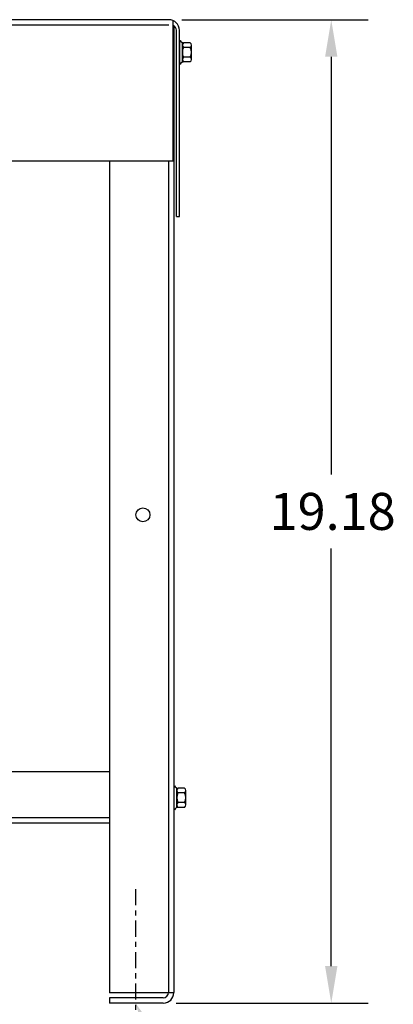
# Model space of a CAD drawing. Extents: x 4.4 to 95.5, y 1.9 to 57.5.
# Drawn here: x 19.8 to 27.1, y 16.4 to 35.5 of the extents above; entities that cross this region are included whole.
import ezdxf

# ---------------------------------------------------------------- set-up
doc = ezdxf.new("R2010")
doc.units = 0
doc.header["$LTSCALE"] = 0.25
doc.linetypes.add('CENTER', pattern=[2, 1.25, -0.25, 0.25, -0.25])
for name, color, linetype in [('BORDER', 7, 'CONTINUOUS'), ('CABINET', 7, 'CONTINUOUS'), ('DIM', 7, 'CONTINUOUS')]:
    doc.layers.add(name, color=color, linetype=linetype)

msp = doc.modelspace()

# ---------------------------------------------------------------- linework, layer by layer
at = {"layer": 'CABINET'}
for p, q in [((22.685, 35.538), (7.649, 35.538)), ((22.77, 32.788), (22.77, 35.52)), ((22.685, 35.434), (7.582, 35.434)), ((22.78, 35.398), (22.78, 16.608)), ((22.83, 31.708), (22.83, 35.334)), ((22.889, 31.708), (22.889, 35.334)), ((22.889, 32.788), (22.889, 35.334)), ((22.77, 32.788), (7.582, 32.788)), ((22.685, 32.788), (7.649, 32.788)), ((21.53, 32.788), (21.53, 16.602)), ((22.676, 32.788), (22.676, 16.608)), ((22.83, 31.708), (22.889, 31.708)), ((21.53, 20.904), (8.822, 20.904)), ((22.78, 20.63), (22.795, 20.63)), ((22.78, 20.63), (22.78, 20.167)), ((22.837, 20.208), (22.837, 20.589)), ((22.837, 20.538), (22.837, 20.259)), ((22.988, 20.585), (22.868, 20.585)), ((23.013, 20.259), (23.013, 20.538)), ((22.988, 20.492), (22.862, 20.492)), ((22.78, 20.167), (22.795, 20.167)), ((22.988, 20.305), (22.862, 20.305)), ((22.988, 20.212), (22.868, 20.212)), ((21.53, 20.008), (8.822, 20.008)), ((21.53, 19.904), (8.822, 19.904)), ((22.78, 16.602), (21.53, 16.602)), ((22.576, 16.508), (21.53, 16.508)), ((21.53, 16.508), (21.53, 16.404)), ((22.576, 16.404), (21.53, 16.404))]:
    msp.add_line(p, q, dxfattribs=at)
at = {"layer": 'CABINET', "color": 7}
for p, q in [((22.935, 35.538), (26.566, 35.538)), ((22.889, 35.135), (22.889, 34.672)), ((22.889, 35.135), (22.904, 35.135)), ((22.947, 34.713), (22.947, 35.094)), ((23.098, 35.09), (22.977, 35.09)), ((22.947, 35.043), (22.947, 34.764)), ((23.098, 34.997), (22.972, 34.997)), ((23.123, 34.764), (23.123, 35.043)), ((23.098, 34.81), (22.972, 34.81)), ((23.098, 34.717), (22.977, 34.717)), ((25.846, 34.818), (25.846, 26.691)), ((22.889, 34.672), (22.904, 34.672)), ((22.78, 32.788), (7.582, 32.788)), ((25.846, 17.124), (25.846, 25.251)), ((22.826, 16.404), (26.566, 16.404))]:
    msp.add_line(p, q, dxfattribs=at)
at = {"layer": 'CABINET', "linetype": 'CENTER'}
msp.add_line((22.035, 18.621), (22.035, 14.434), dxfattribs=at)
at = {"layer": 'CABINET'}
msp.add_circle((22.18, 25.904), 0.136, dxfattribs=at)
for centre, radius, start, end in [((22.685, 35.334), 0.204, 0, 90), ((22.73, 35.334), 0.1, 0, 66.8459), ((22.868, 20.665), 0.0806, 205.5427, 270), ((22.893, 20.538), 0.0559, 123.6264, 236.3736), ((22.957, 20.538), 0.0559, 303.6264, 56.3736), ((23.023, 20.399), 0.186, 150, 210), ((22.827, 20.399), 0.186, 330, 30), ((22.868, 20.132), 0.0806, 90, 154.4573), ((22.893, 20.259), 0.0559, 123.6264, 236.3736), ((22.957, 20.259), 0.0559, 303.6264, 56.3736), ((22.576, 16.608), 0.1, 270, 0), ((22.576, 16.608), 0.204, 270, 0)]:
    msp.add_arc(centre, radius, start, end, dxfattribs=at)
at = {"layer": 'CABINET', "color": 7}
for centre, radius, start, end in [((22.977, 35.17), 0.0806, 205.5427, 270), ((23.003, 35.043), 0.0559, 123.6264, 236.3736), ((23.067, 35.043), 0.0559, 303.6264, 56.3736), ((23.133, 34.904), 0.186, 150, 210), ((22.937, 34.904), 0.186, 330, 30), ((22.977, 34.637), 0.0806, 90, 154.4573), ((23.003, 34.764), 0.0559, 123.6264, 236.3736), ((23.067, 34.764), 0.0559, 303.6264, 56.3736)]:
    msp.add_arc(centre, radius, start, end, dxfattribs=at)
for points in [[(25.726, 34.818), (25.966, 34.818), (25.846, 35.538)], [(25.726, 17.124), (25.966, 17.124), (25.846, 16.404)]]:
    msp.add_solid(points, dxfattribs=at)
at = {"layer": 'DIM'}
msp.add_solid([(22.46, 15.007), (22.035, 16.404), (22.89, 15.221)], dxfattribs=at)

# ---------------------------------------------------------------- texts
at = {"layer": 'BORDER', "color": 7}
msp.add_text('19.18', height=0.72, dxfattribs=at).set_placement((24.646, 25.611))

doc.saveas('drawing.dxf')
